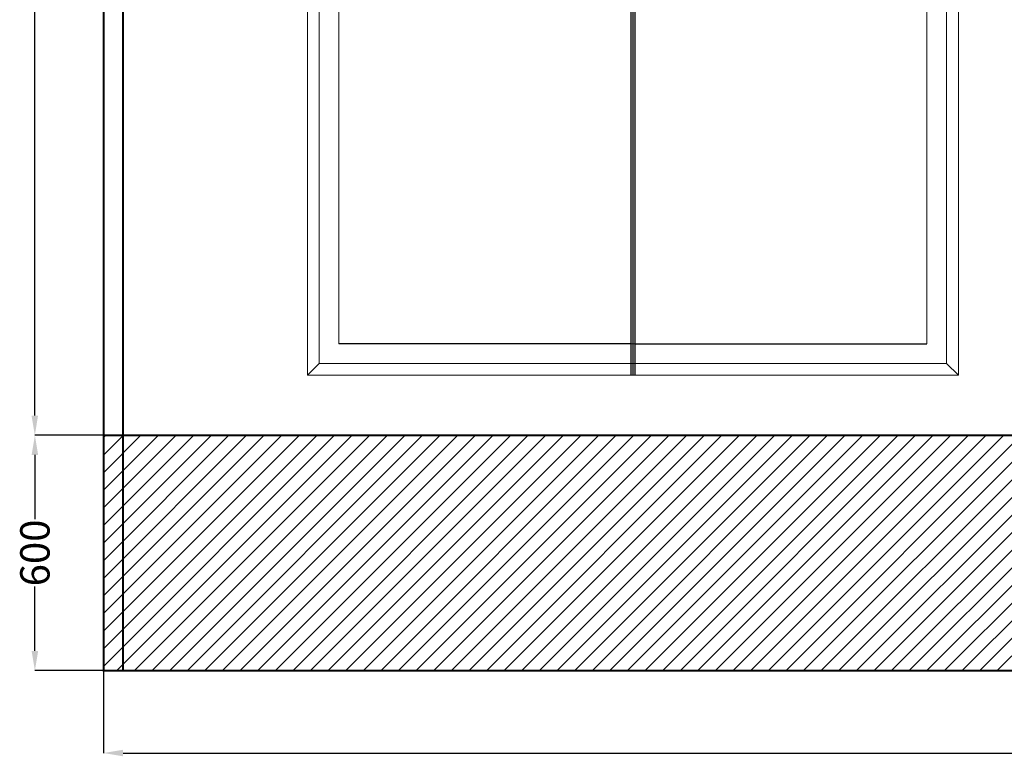
# Model space of a CAD drawing. Units: millimetres. Extents: x 2875 to 3296, y 1592 to 2359.
# Drawn here: x 3096 to 3146, y 1702 to 1740 of the extents above; entities that cross this region are included whole.
import ezdxf

# ---------------------------------------------------------------- set-up
doc = ezdxf.new("R2010")
doc.units = ezdxf.units.MM
for name, color, linetype in [('M.duvar', 150, 'Continuous'), ('M.Kapı', 136, 'Continuous'), ('M.olcu', 5, 'Continuous'), ('M.Pencere', 253, 'Continuous'), ('M.temel', 8, 'Continuous')]:
    doc.layers.add(name, color=color, linetype=linetype)
doc.styles.get("Standard").update_dxf_attribs({"font": 'arial.ttf'})
doc.dimstyles.new('Monokon', dxfattribs={"dimtxt": 75, "dimasz": 50, "dimexe": 0.18, "dimexo": 0.0625, "dimgap": 3, "dimtad": 0, "dimdec": 0, "dimzin": 0, "dimdsep": 46, "dimtxsty": 'Standard', "dimcen": 2.5, "dimclrd": 256, "dimclre": 256, "dimclrt": 1, "dimadec": 0, "dimazin": 0, "dimtfac": 1, "dimtdec": 0, "dimtofl": 0, "dimtmove": 0, "dimatfit": 3, "dimfxl": 0, "dimtolj": 1, "dimtzin": 0, "dimarcsym": 0})

# ---------------------------------------------------------------- blocks, each defined once
blk = doc.blocks.new('*D367')
at = {"layer": 'Defpoints', "color": 0, "transparency": 16777216}
for p in [(5167.3, 21339.7), (12667.3, 21339.7), (12667.3, 21129.6)]:
    blk.add_point(p, dxfattribs=at)
at = {"layer": 'M.olcu', "lineweight": -2, "transparency": 16777216}
for p, q in [((5167.3, 21339.6), (5167.3, 21129.4)), ((12667.3, 21339.6), (12667.3, 21129.4)), ((5217.3, 21129.6), (8665.4, 21129.6)), ((12617.3, 21129.6), (8894.5, 21129.6))]:
    blk.add_line(p, q, dxfattribs=at)
at = {"layer": 'M.olcu', "transparency": 16777216}
for points in [[(5217.3, 21137.9), (5217.3, 21121.2), (5167.3, 21129.6)], [(12617.3, 21137.9), (12617.3, 21121.2), (12667.3, 21129.6)]]:
    blk.add_solid(points, dxfattribs=at)
at = {"layer": 'M.olcu', "color": 1, "transparency": 16777216, "insert": (8779.9, 21129.6), "char_height": 75, "attachment_point": 5}
blk.add_mtext('\\A1;7500', dxfattribs=at)
blk = doc.blocks.new('*D368')
at = {"layer": 'Defpoints', "color": 0, "transparency": 16777216}
for p in [(4992.3, 21939.7), (5167.3, 21939.7), (5167.3, 21339.7)]:
    blk.add_point(p, dxfattribs=at)
at = {"layer": 'M.olcu', "lineweight": -2, "transparency": 16777216}
for p, q in [((5167.2, 21939.7), (4992.1, 21939.7)), ((4992.3, 21889.7), (4992.3, 21725.6)), ((4992.3, 21389.7), (4992.3, 21553.8)), ((5167.2, 21339.7), (4992.1, 21339.7))]:
    blk.add_line(p, q, dxfattribs=at)
at = {"layer": 'M.olcu', "transparency": 16777216}
for points in [[(4983.9, 21889.7), (5000.6, 21889.7), (4992.3, 21939.7)], [(4983.9, 21389.7), (5000.6, 21389.7), (4992.3, 21339.7)]]:
    blk.add_solid(points, dxfattribs=at)
at = {"layer": 'M.olcu', "color": 1, "transparency": 16777216, "insert": (4992.3, 21639.7), "char_height": 75, "attachment_point": 5, "rotation": 90}
blk.add_mtext('\\A1;600', dxfattribs=at)
blk = doc.blocks.new('*D369')
at = {"layer": 'Defpoints', "color": 0, "transparency": 16777216}
for p in [(4992.1, 24739.7), (5167.3, 24739.7), (5167.3, 21939.7)]:
    blk.add_point(p, dxfattribs=at)
at = {"layer": 'M.olcu', "lineweight": -2, "transparency": 16777216}
for p, q in [((5167.2, 24739.7), (4991.9, 24739.7)), ((4992.1, 24689.7), (4992.1, 23455.2)), ((4992.1, 21989.7), (4992.1, 23224.2)), ((5167.2, 21939.7), (4991.9, 21939.7))]:
    blk.add_line(p, q, dxfattribs=at)
at = {"layer": 'M.olcu', "transparency": 16777216}
for points in [[(4983.8, 24689.7), (5000.4, 24689.7), (4992.1, 24739.7)], [(4983.8, 21989.7), (5000.4, 21989.7), (4992.1, 21939.7)]]:
    blk.add_solid(points, dxfattribs=at)
at = {"layer": 'M.olcu', "color": 1, "transparency": 16777216, "insert": (4992.1, 23339.7), "char_height": 75, "attachment_point": 5, "rotation": 90}
blk.add_mtext('\\A1;2800', dxfattribs=at)
blk = doc.blocks.new('OG 1500 PANJURSUZ')
at = {"layer": 'M.Kapı', "linetype": 'Continuous', "lineweight": 15, "ltscale": 50}
for p, q in [((0, -2470), (0, 0)), ((1660, 0), (1660, -2470)), ((30, -30), (30, -2440)), ((1630, -2440), (1630, -30)), ((30, -2440), (0, -2470)), ((30, -2440), (1630, -2440)), ((1660, -2470), (1630, -2440)), ((1660, -2470), (0, -2470))]:
    blk.add_line(p, q, dxfattribs=at)
at = {"layer": 'M.Kapı'}
for p, q in [((825, 0), (825, -2470)), ((830, 0), (830, -2470)), ((835, 0), (835, -2470))]:
    blk.add_line(p, q, dxfattribs=at)
at = {"layer": 'M.Kapı', "color": 252, "linetype": 'Continuous', "lineweight": 15, "ltscale": 50}
for p, q in [((80, -2390), (80, -80)), ((1580, -80), (1580, -2390)), ((1580, -2390), (80, -2390))]:
    blk.add_line(p, q, dxfattribs=at)
at = {"layer": 'M.Kapı', "color": 9, "true_color": 0xc5c7c4}
for p, q in [((825, -2390), (80, -2390)), ((835, -2390), (1580, -2390))]:
    blk.add_line(p, q, dxfattribs=at)
blk = doc.blocks.new('MKB7500DM-D')
at = {"layer": 'M.temel'}
h = blk.add_hatch(dxfattribs=at)
h.set_pattern_fill('ANSI31', color=256, scale=10)
h.set_pattern_definition([(45, (508.603, -13864.857), (-22.45064, 22.45064), [])])
h.paths.add_polyline_path([(-3750, 600), (-3750, 0), (3750, 0), (3750, 600)])
at = {"layer": 'M.duvar', "const_width": 5}
for points in [[(-3750, 600), (3750, 600), (3750, 3400), (-3750, 3400), (-3750, 600)], [(-3750, 3400), (-3700, 3400), (-3700, 600), (-3750, 600), (-3750, 3400)]]:
    blk.add_lwpolyline(points, dxfattribs=at)
at = {"layer": 'M.temel', "const_width": 5}
for points in [[(-3750, 600), (-3750, 0), (3750, 0), (3750, 600), (-3750, 600)], [(-3750, 600), (-3700, 600), (-3700, 0), (-3750, 0), (-3750, 600)]]:
    blk.add_lwpolyline(points, dxfattribs=at)
at = {"layer": 'M.Pencere'}
blk.add_blockref('OG 1500 PANJURSUZ', (-3230, 3223.2), dxfattribs=at)
at = {"layer": 'M.olcu'}
for base, p1, p2, picture, middle in [((-3925.2, 3400), (-3750, 600), (-3750, 3400), '*D369', (-3925.2, 2000)), ((-3925, 600), (-3750, 0), (-3750, 600), '*D368', (-3925, 300))]:
    dim = blk.add_linear_dim(base=base, p1=p1, p2=p2, angle=90, dimstyle='Monokon', dxfattribs=at)
    dim.commit()
    dim.dimension.update_dxf_attribs({"geometry": picture, "text_midpoint": middle, "insert": (-8917.3, -21339.7)})
dim = blk.add_linear_dim(base=(3750, -210.2), p1=(-3750, 0), p2=(3750, 0), dimstyle='Monokon', dxfattribs=at)
dim.commit()
dim.dimension.update_dxf_attribs({"geometry": '*D367', "text_midpoint": (-137.3, -210.2), "dimtype": 128, "insert": (-8917.3, -21339.7)})

msp = doc.modelspace()

# ---------------------------------------------------------------- block references
at = {"xscale": 0.02, "yscale": 0.02, "zscale": 0.02}
msp.add_blockref('MKB7500DM-D', (3174.99, 1706.838), dxfattribs=at)

doc.saveas('drawing.dxf')
